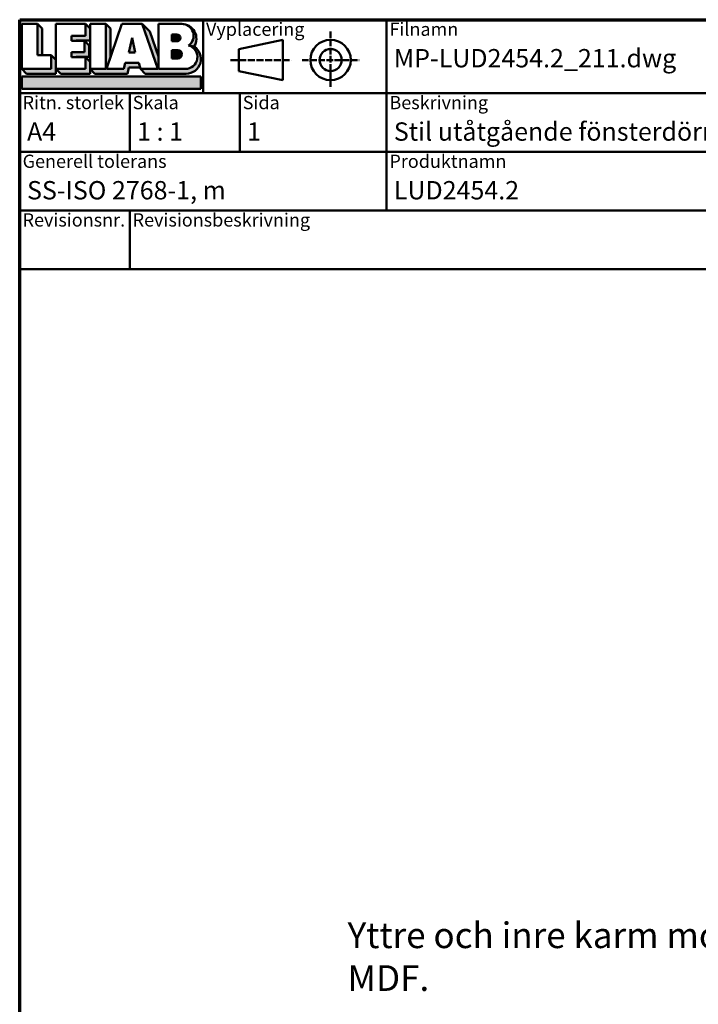
# Model space of a CAD drawing. Units: millimetres. Extents: x 13 to 821, y 10 to 287.
# Drawn here: x 15 to 107, y 153 to 287 of the extents above; entities that cross this region are included whole.
import ezdxf
from ezdxf.enums import TextEntityAlignment as Align

# ---------------------------------------------------------------- set-up
doc = ezdxf.new("R2018")
doc.units = ezdxf.units.MM
doc.linetypes.add('DASHED', pattern=[0.2068, 0.1655, -0.0413])
for name, color, linetype, lineweight in [('Border (ISO)', 8, 'Continuous', 70), ('Hatch (ISO)', 8, 'Continuous', 18), ('Symbol (ISO)', 3, 'Continuous', 25), ('Title (ISO)', 8, 'Continuous', 50)]:
    doc.layers.add(name, color=color, linetype=linetype, lineweight=lineweight)
doc.styles.add('Note Text (ISO)', font='tahoma.ttf')
doc.styles.get("Standard").update_dxf_attribs({"font": 'calibri.ttf'})

# ---------------------------------------------------------------- blocks, each defined once
blk = doc.blocks.new('Borders LEIAB A4 Border')
at = {"layer": 'Border (ISO)'}
for p, q in [((14.99999999999995, 287), (200, 287)), ((15, 9.999999999999975), (14.99999999999995, 287))]:
    blk.add_line(p, q, dxfattribs=at)
blk = doc.blocks.new('Title Blocks LEIAB A4 sv2')
at = {"layer": 'Hatch (ISO)'}
for points in [[(20.16179764687418, 199.9152215911035), (20.79979764687418, 199.9152215911035), (20.79979764687418, 203.5292215911035), (20.16179764687418, 204.1672215911035)], [(24.79479764687418, 201.8822215911035), (25.43279764687418, 201.8822215911035), (25.43279764687418, 201.9222215911035), (27.34379764687418, 201.9222215911035), (27.34379764687418, 203.5292215911035), (26.70579764687417, 204.1672215911035), (26.70579764687418, 202.5602215911035), (24.79479764687418, 202.5602215911035)], [(29.46979764687418, 198.0242215911035), (27.34379764687418, 198.0242215911035), (27.98179764687418, 197.3862215911035), (32.43001855572033, 197.3862215911035), (32.62179968850064, 198.2372215911035), (34.14535828930647, 198.2372215911035), (34.00157877965449, 198.8752215911035), (32.11157877965449, 198.8752215911035), (31.91979764687418, 198.0242215911035), (29.55679764687418, 198.0242215911035), (30.10779764687418, 199.6244417847029), (30.10779764687418, 203.5292215911035), (29.46979764687418, 204.1672215911035)], [(24.79479764687418, 199.6322215911036), (25.43279764687418, 199.6322215911036), (25.43279764687418, 199.6722215911035), (27.21379764687418, 199.6722215911035), (27.21379764687418, 201.2442215911035), (26.57579764687419, 201.8822215911035), (26.57579764687419, 200.3102215911035), (24.79479764687418, 200.3102215911035)], [(33.05657877965449, 202.2762215911035), (32.61707877965448, 200.2932215911035), (33.49607877965448, 200.2932215911035)], [(18.03579764687418, 198.0242215911035), (18.67379764687415, 197.3862215911035), (22.68979764687418, 197.3862215911035), (22.68979764687418, 199.2772215911035), (22.05179764687418, 199.9152215911035), (22.05179764687418, 198.0242215911035)], [(22.68979764687417, 198.0242215911035), (23.32779764687415, 197.3862215911035), (27.34379764687418, 197.3862215911035), (27.34379764687418, 198.9942215911036), (26.70579764687417, 199.6322215911036), (26.70579764687417, 198.0242215911035)], [(42.44935991243481, 197.0132215911035), (42.44935991243481, 195.3232215911035), (18.03579764687418, 195.3232215911035), (18.03579764687418, 197.0132215911035)]]:
    blk.add_hatch(color=256, dxfattribs=at).paths.add_polyline_path(points)
h = blk.add_hatch(color=256, dxfattribs=at)
edge = h.paths.add_edge_path()
edge.add_line((34.4411553839964, 204.1672215911035), (36.55635991243481, 198.0242215911035))
edge.add_line((36.55635991243481, 198.0242215911035), (34.19335991243481, 198.0242215911035))
edge.add_line((34.19335991243481, 198.0242215911035), (34.83135991243482, 197.3862215911035))
edge.add_line((34.83135991243482, 197.3862215911035), (40.44335991243481, 197.3862215911035))
edge.add_arc((40.44335991243481, 199.3922215911035), 2.006, 270, 417.7769442907888)
edge.add_line((41.51299269164682, 201.0892548016316), (40.77355450788123, 201.2248519777127))
edge.add_arc((40.33035991243481, 199.6552215911035), 1.631, -90, 74.23265385557198, ccw=False)
edge.add_line((40.33035991243481, 198.0242215911035), (36.64335991243481, 198.0242215911035))
edge.add_line((36.64335991243482, 198.0242215911035), (36.64335991243481, 199.7312063692968))
edge.add_line((36.6433599124348, 199.7312063692968), (35.470269936132, 203.1381070389679))
edge.add_line((35.470269936132, 203.1381070389679), (34.4411553839964, 204.1672215911035))
h = blk.add_hatch(color=256, dxfattribs=at)
edge = h.paths.add_edge_path()
edge.add_line((40.77355450788123, 201.2248519777128), (41.51299269164682, 201.0892548016316))
edge.add_arc((39.82835991243481, 202.1672215911035), 2, 327.3855390956992, 450.0000000000001)
edge.add_arc((39.82835991243481, 202.5442215911035), 1.623, -54.382239832680796, 90.00000000000023, ccw=False)
h = blk.add_hatch(color=256, dxfattribs=at)
edge = h.paths.add_edge_path()
edge.add_line((39.17935991243481, 202.7322215911035), (38.50135991243481, 202.7322215911035))
edge.add_line((38.50135991243481, 202.7322215911035), (38.50135991243481, 201.8032215911035))
edge.add_line((38.50135991243481, 201.8032215911035), (39.1793599124348, 201.8032215911035))
edge.add_arc((39.17935991243481, 202.2677215911035), 0.464500000000001, 270, 450)
h = blk.add_hatch(color=256, dxfattribs=at)
edge = h.paths.add_edge_path()
edge.add_line((38.50135991243481, 200.6002215911035), (38.50135991243481, 199.4592215911035))
edge.add_line((38.50135991243481, 199.4592215911035), (39.28535991243481, 199.4592215911035))
edge.add_arc((39.28535991243481, 200.0297215911035), 0.5704999999999982, 270, 450)
edge.add_line((39.28535991243481, 200.6002215911035), (38.50135991243481, 200.6002215911035))
at = {"layer": 'Title (ISO)'}
for p, q in [((17.74257877965449, 204.7452215911035), (202.7425787796545, 204.7452215911035)), ((17.7425787796545, 170.7452215911035), (17.74257877965449, 204.7452215911035)), ((18.03579764687417, 204.1672215911035), (18.03579764687418, 198.0242215911035)), ((20.16179764687418, 204.1672215911035), (18.03579764687417, 204.1672215911035)), ((20.16179764687418, 199.9152215911035), (20.16179764687418, 204.1672215911035)), ((20.16179764687418, 204.1672215911035), (20.79979764687418, 203.5292215911035)), ((22.68979764687417, 204.1672215911035), (22.68979764687417, 198.0242215911035)), ((26.70579764687417, 204.1672215911035), (22.68979764687417, 204.1672215911035)), ((26.70579764687418, 202.5602215911035), (26.70579764687417, 204.1672215911035)), ((26.70579764687417, 204.1672215911035), (27.34379764687418, 203.5292215911035)), ((27.34379764687418, 204.1672215911035), (29.46979764687418, 204.1672215911035)), ((27.34379764687418, 198.0242215911035), (27.34379764687418, 204.1672215911035)), ((29.46979764687418, 204.1672215911035), (29.46979764687418, 198.0242215911035)), ((29.46979764687418, 204.1672215911035), (30.10779764687418, 203.5292215911035)), ((29.55679764687418, 198.0242215911035), (31.67200217531258, 204.1672215911035)), ((31.67200217531258, 204.1672215911035), (34.4411553839964, 204.1672215911035)), ((34.4411553839964, 204.1672215911035), (36.55635991243481, 198.0242215911035)), ((34.4411553839964, 204.1672215911035), (35.470269936132, 203.1381070389679)), ((36.64335991243481, 204.1672215911035), (39.82835991243481, 204.1672215911035)), ((36.6433599124348, 199.7312063692968), (36.64335991243481, 204.1672215911035)), ((36.6433599124348, 199.7312063692968), (36.64335991243481, 204.1672215911035)), ((36.64335991243481, 204.1672215911035), (39.82835991243481, 204.1672215911035)), ((42.7425787796545, 204.7452215911035), (42.7425787796545, 194.7452215911035)), ((67.74257877965451, 204.7452215911035), (67.74257877965451, 178.7452215911035)), ((135.2425787796545, 204.7452215911035), (135.2425787796545, 194.7452215911035)), ((202.7425787796545, 204.7452215911035), (202.7425787796545, 170.7452215911035)), ((20.79979764687418, 203.5292215911035), (20.79979764687418, 199.9152215911035)), ((27.34379764687418, 203.5292215911035), (27.34379764687418, 201.9222215911035)), ((30.10779764687418, 203.5292215911035), (30.10779764687418, 199.6244417847029)), ((35.470269936132, 203.1381070389679), (36.6433599124348, 199.7312063692968)), ((39.17935991243481, 202.7322215911035), (38.50135991243481, 202.7322215911035)), ((38.50135991243481, 202.7322215911035), (38.50135991243481, 201.8032215911035)), ((24.79479764687418, 201.8822215911035), (24.79479764687418, 202.5602215911035)), ((24.79479764687418, 202.5602215911035), (26.70579764687418, 202.5602215911035)), ((26.57579764687419, 201.8822215911035), (24.79479764687418, 201.8822215911035)), ((27.34379764687418, 201.9222215911035), (25.43279764687418, 201.9222215911035)), ((25.43279764687418, 201.9222215911035), (25.43279764687418, 201.8822215911035)), ((26.57579764687419, 200.3102215911035), (26.57579764687419, 201.8822215911035)), ((26.57579764687419, 201.8822215911035), (27.21379764687418, 201.2442215911035)), ((33.05657877965449, 202.2762215911035), (32.61707877965448, 200.2932215911035)), ((33.49607877965448, 200.2932215911035), (33.05657877965449, 202.2762215911035)), ((38.50135991243481, 201.8032215911035), (39.17935991243481, 201.8032215911035)), ((53.61757877965449, 201.9952215911035), (47.61757877965449, 200.7452215911035)), ((53.61757877965449, 196.4952215911035), (53.61757877965449, 201.9952215911035)), ((24.79479764687418, 199.6322215911036), (24.79479764687418, 200.3102215911035)), ((24.79479764687418, 200.3102215911035), (26.57579764687419, 200.3102215911035)), ((27.21379764687418, 201.2442215911035), (27.21379764687418, 199.6722215911035)), ((32.61707877965448, 200.2932215911035), (33.49607877965448, 200.2932215911035)), ((38.50135991243481, 200.6002215911035), (38.50135991243481, 199.4592215911035)), ((39.28535991243481, 200.6002215911035), (38.50135991243481, 200.6002215911035)), ((41.51299269164682, 201.0892548016316), (40.77355450788123, 201.2248519777128)), ((47.61757877965449, 200.7452215911035), (47.61757877965449, 197.7452215911035)), ((22.05179764687418, 199.9152215911035), (20.16179764687418, 199.9152215911035)), ((22.05179764687418, 198.0242215911035), (22.05179764687418, 199.9152215911035)), ((22.68979764687418, 199.2772215911035), (22.05179764687418, 199.9152215911035)), ((22.68979764687418, 197.3862215911035), (22.68979764687418, 199.2772215911035)), ((26.70579764687417, 199.6322215911036), (24.79479764687418, 199.6322215911036)), ((27.21379764687418, 199.6722215911035), (25.43279764687418, 199.6722215911035)), ((25.43279764687418, 199.6722215911035), (25.43279764687418, 199.6322215911036)), ((26.70579764687417, 198.0242215911035), (26.70579764687417, 199.6322215911036)), ((27.34379764687418, 198.9942215911036), (26.70579764687417, 199.6322215911036)), ((27.34379764687418, 197.3862215911035), (27.34379764687418, 198.9942215911036)), ((32.11157877965449, 198.8752215911035), (31.91979764687418, 198.0242215911035)), ((34.00157877965449, 198.8752215911035), (32.11157877965449, 198.8752215911035)), ((34.19335991243481, 198.0242215911035), (34.00157877965449, 198.8752215911035)), ((36.64335991243482, 198.0242215911035), (36.6433599124348, 199.7312063692968)), ((38.50135991243481, 199.4592215911035), (39.28535991243481, 199.4592215911035)), ((18.03579764687418, 198.0242215911035), (22.05179764687418, 198.0242215911035)), ((18.03579764687418, 198.0242215911035), (18.67379764687415, 197.3862215911035)), ((18.67379764687415, 197.3862215911035), (22.68979764687418, 197.3862215911035)), ((22.68979764687417, 198.0242215911035), (26.70579764687417, 198.0242215911035)), ((22.68979764687417, 198.0242215911035), (23.32779764687415, 197.3862215911035)), ((23.32779764687415, 197.3862215911035), (27.34379764687418, 197.3862215911035)), ((29.46979764687418, 198.0242215911035), (27.34379764687418, 198.0242215911035)), ((27.34379764687418, 198.0242215911035), (27.98179764687418, 197.3862215911035)), ((27.98179764687418, 197.3862215911035), (32.43001855572033, 197.3862215911035)), ((31.91979764687418, 198.0242215911035), (29.55679764687418, 198.0242215911035)), ((32.43001855572033, 197.3862215911035), (32.62179968850064, 198.2372215911035)), ((32.62179968850064, 198.2372215911035), (34.14535828930647, 198.2372215911035)), ((36.55635991243481, 198.0242215911035), (34.19335991243481, 198.0242215911035)), ((34.19335991243481, 198.0242215911035), (34.83135991243482, 197.3862215911035)), ((34.83135991243482, 197.3862215911035), (40.44335991243481, 197.3862215911035)), ((36.64335991243482, 198.0242215911035), (40.33035991243481, 198.0242215911035)), ((47.61757877965449, 197.7452215911035), (53.61757877965449, 196.4952215911035)), ((18.03579764687418, 197.0132215911035), (42.44935991243481, 197.0132215911035)), ((18.03579764687418, 195.3232215911035), (18.03579764687418, 197.0132215911035)), ((42.44935991243481, 197.0132215911035), (42.44935991243481, 195.3232215911035)), ((202.7425787796545, 194.7452215911035), (17.7425787796545, 194.7452215911035)), ((42.44935991243481, 195.3232215911035), (18.03579764687418, 195.3232215911035)), ((32.74257877965449, 194.7452215911035), (32.7425787796545, 186.7452215911035)), ((47.7425787796545, 194.7452215911035), (47.7425787796545, 186.7452215911035)), ((202.7425787796545, 186.7452215911035), (17.7425787796545, 186.7452215911035)), ((135.2425787796545, 186.7452215911035), (135.2425787796545, 178.7452215911035)), ((168.9925787796545, 186.7452215911035), (168.9925787796545, 178.7452215911035)), ((202.7425787796545, 178.7452215911035), (17.7425787796545, 178.7452215911035)), ((32.7425787796545, 178.7452215911035), (32.7425787796545, 170.7452215911035)), ((202.7425787796545, 170.7452215911035), (17.7425787796545, 170.7452215911035))]:
    blk.add_line(p, q, dxfattribs=at)
at = {"layer": 'Title (ISO)', "linetype": 'DASHED', "ltscale": 5.353688716888428}
for p, q in [((60.1175787796545, 203.1202215911035), (60.1175787796545, 195.3702215911035)), ((56.24257877965449, 199.2452215911035), (63.9925787796545, 199.2452215911035))]:
    blk.add_line(p, q, dxfattribs=at)
at = {"layer": 'Title (ISO)', "linetype": 'DASHED', "ltscale": 5.699088096618652}
blk.add_line((46.49257877965449, 199.2452215911035), (54.74257877965449, 199.2452215911035), dxfattribs=at)
at = {"layer": 'Title (ISO)'}
for radius in [2.750000000000006, 1.500000000000005]:
    blk.add_circle((60.1175787796545, 199.2452215911035), radius, dxfattribs=at)
for centre, radius, start, end in [((39.82835991243481, 202.5442215911035), 1.623, 305.6177601673193, 90), ((39.82835991243481, 202.1672215911035), 2, 327.3855390956992, 90), ((39.17935991243481, 202.2677215911035), 0.464500000000001, 270, 90), ((39.28535991243481, 200.0297215911035), 0.5704999999999982, 270, 90), ((40.33035991243481, 199.6552215911035), 1.631, 270, 74.23265385557166), ((40.44335991243481, 199.3922215911035), 2.006, 270, 57.77694429078877)]:
    blk.add_arc(centre, radius, start, end, dxfattribs=at)
at = {"layer": 'Title (ISO)', "color": 8, "true_color": 0x808080, "char_height": 1.800000071525574, "attachment_point": 1, "style": 'Note Text (ISO)'}
for s, insert in [('\\fTahoma|b0|i0;\\H1.8000;Vyplacering', (43.1425787796545, 204.3452215911035)), ('\\fTahoma|b0|i0;\\H1.8000;Filnamn', (68.1425787796545, 204.3452215911035)), ('\\fTahoma|b0|i0;\\H1.8000;Ritningsnr.', (135.6425787796545, 204.3452215911035)), ('\\fTahoma|b0|i0;\\H1.8000;Ritn. storlek', (18.1425787796545, 194.3452215911035)), ('\\fTahoma|b0|i0;\\H1.8000;Skala', (33.1425787796545, 194.3452215911035)), ('\\fTahoma|b0|i0;\\H1.8000;Sida', (48.1425787796545, 194.3452215911035)), ('\\fTahoma|b0|i0;\\H1.8000;Beskrivning', (68.1425787796545, 194.3452215911035)), ('\\fTahoma|b0|i0;\\H1.8000;Generell tolerans', (18.14257877965449, 186.3452215911036)), ('\\fTahoma|b0|i0;\\H1.8000;Produktnamn', (68.1425787796545, 186.3452215911036)), ('\\fTahoma|b0|i0;\\H1.8000;Skapad av', (135.6425787796545, 186.3452215911036)), ('\\fTahoma|b0|i0;\\H1.8000;Skapad datum', (169.3925787796545, 186.3452215911036)), ('\\fTahoma|b0|i0;\\H1.8000;Revisionsnr.', (18.14257877965449, 178.3452215911035)), ('\\fTahoma|b0|i0;\\H1.8000;Revisionsbeskrivning', (33.1425787796545, 178.3452215911035))]:
    blk.add_mtext(s, dxfattribs=dict(at, insert=insert))
at = {"layer": 'Title (ISO)', "insert": (18.7425787796545, 182.7452215911035), "char_height": 2.5, "attachment_point": 1, "style": 'Note Text (ISO)'}
blk.add_mtext('\\fTahoma|b0|i0;\\H2.5000;SS-ISO 2768-1, m', dxfattribs=at)
at = {"layer": 'Title (ISO)', "lineweight": 30, "flags": 104}
for tag, p in [('FILENAME', (68.7425787796545, 200.7452215911035)), ('TITLE', (136.2425787796545, 200.7452215911035)), ('Sheet_Size', (18.7425787796545, 190.7452215911035)), ('Initial_View_Scale', (33.74257877965449, 190.7452215911035)), ('Sheet_Number', (48.74257877965449, 190.7452215911035)), ('<Beskrivning>', (68.7425787796545, 190.7452215911035)), ('<Produktnamn>', (68.7425787796545, 182.7452215911035)), ('CREATION_DATE', (169.9925787796545, 182.7452215911035)), ('REVISION_NUMBER', (18.7425787796545, 174.7452215911035)), ('STATUS', (33.74257877965449, 174.7452215911035))]:
    blk.add_attdef(tag, text='', height=2.5, dxfattribs=at).set_placement(p, align=Align.TOP_LEFT)

msp = doc.modelspace()

# ---------------------------------------------------------------- block references
msp.add_blockref('Borders LEIAB A4 Border', (0, 0))
ref = msp.add_blockref('Title Blocks LEIAB A4 sv2', (-2.742578779654494, 82.2547784088965))
lines = msp.add_mtext('MP-LUD2454.2_211.dwg', dxfattribs={"layer": 'Title (ISO)', "insert": (66, 283), "char_height": 2.5, "attachment_point": 1})
ref.add_attrib('FILENAME', '', (66, 283), dxfattribs={"flags": 104}).embed_mtext(lines)
lines = msp.add_mtext('MP-LUD2454.2_211', dxfattribs={"layer": 'Title (ISO)', "insert": (133.5, 283), "char_height": 2.5, "attachment_point": 1})
ref.add_attrib('TITLE', '', (133.5, 283), dxfattribs={"flags": 104}).embed_mtext(lines)
lines = msp.add_mtext('A4', dxfattribs={"layer": 'Title (ISO)', "insert": (16, 273), "char_height": 2.5, "attachment_point": 1})
ref.add_attrib('Sheet_Size', '', (16, 273), dxfattribs={"flags": 104}).embed_mtext(lines)
lines = msp.add_mtext('1 : 1', dxfattribs={"layer": 'Title (ISO)', "insert": (31.00000000000001, 273), "char_height": 2.5, "attachment_point": 1})
ref.add_attrib('Initial_View_Scale', '', (31.00000000000001, 273), dxfattribs={"flags": 104}).embed_mtext(lines)
lines = msp.add_mtext('1', dxfattribs={"layer": 'Title (ISO)', "insert": (46.00000000000001, 273), "char_height": 2.5, "attachment_point": 1})
ref.add_attrib('Sheet_Number', '', (46.00000000000001, 273), dxfattribs={"flags": 104}).embed_mtext(lines)
lines = msp.add_mtext('LUD2454.2', dxfattribs={"layer": 'Title (ISO)', "insert": (66, 265.0000000000001), "char_height": 2.5, "attachment_point": 1})
ref.add_attrib('<Produktnamn>', '', (66, 265.0000000000001), dxfattribs={"flags": 104}).embed_mtext(lines)
lines = msp.add_mtext('2021-05-03', dxfattribs={"layer": 'Title (ISO)', "insert": (167.25, 265.0000000000001), "char_height": 2.5, "attachment_point": 1})
ref.add_attrib('CREATION_DATE', '', (167.25, 265.0000000000001), dxfattribs={"flags": 104}).embed_mtext(lines)
lines = msp.add_mtext('Stil utåtgående fönsterdörr 2+1, dubbelkarm', dxfattribs={"layer": 'Title (ISO)', "insert": (66, 273), "char_height": 2.5, "attachment_point": 1})
ref.add_attrib('<Beskrivning>', '', (66, 273), dxfattribs={"flags": 104}).embed_mtext(lines)

# ---------------------------------------------------------------- texts
at = {"layer": 'Symbol (ISO)', "insert": (59.69480852600565, 163.9275703699738), "char_height": 3.499999940395355, "width": 103.8626480102539, "attachment_point": 1, "style": 'Note Text (ISO)'}
msp.add_mtext('\\fTahoma|b0|i0;Yttre och inre karm monteras på plats med MDF.', dxfattribs=at)

doc.saveas('drawing.dxf')
